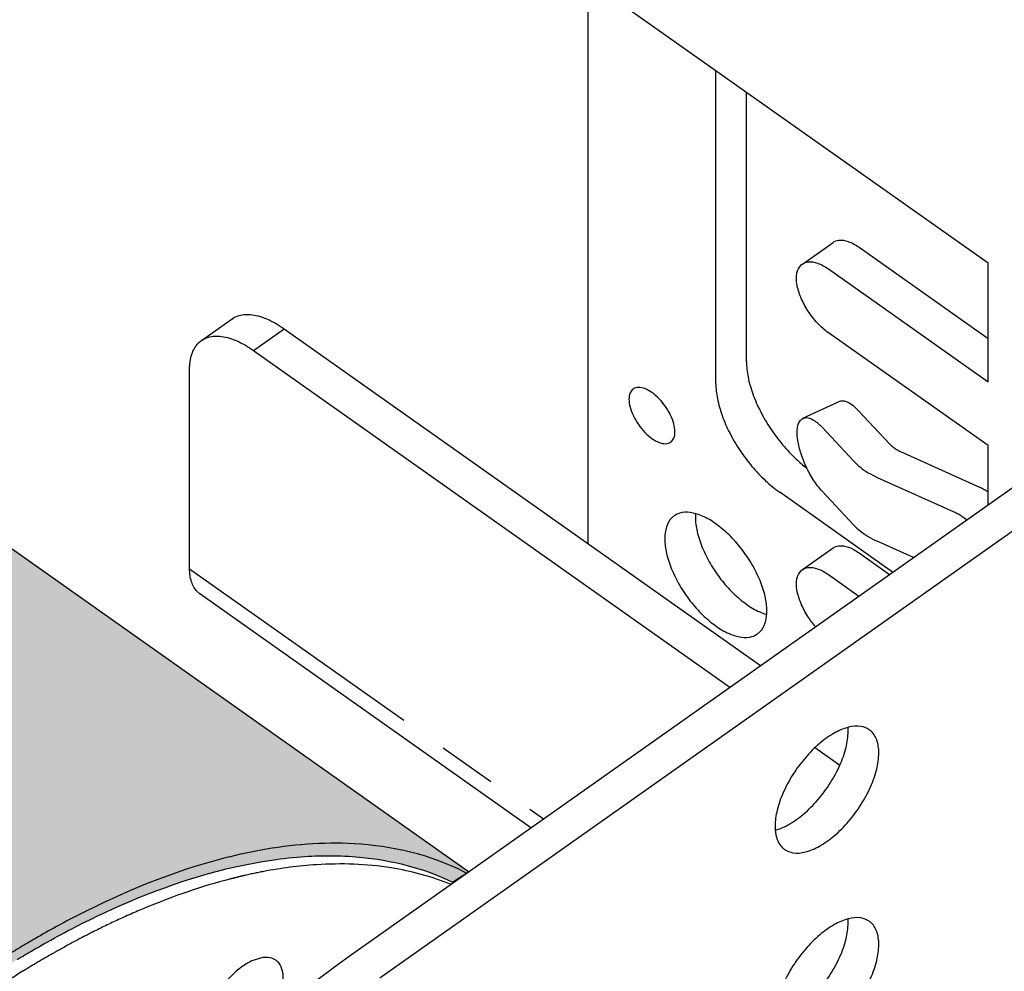
# Model space of a CAD drawing. Units: inches. Extents: x 6.4 to 57.8, y -21.5 to 11.1.
# Drawn here: x 11.4 to 13.4, y 1.5 to 3.4 of the extents above; entities that cross this region are included whole.
import ezdxf

# ---------------------------------------------------------------- set-up
doc = ezdxf.new("R2010")
doc.units = ezdxf.units.IN
doc.header["$LTSCALE"] = 1.21
doc.header["$MEASUREMENT"] = 0
doc.linetypes.add('PHANTOM', pattern=[0.8, 0.45, -0.05, 0.1, -0.05, 0.1, -0.05])
doc.layers.add('DRAWING', color=7, linetype='CONTINUOUS')

msp = doc.modelspace()

# ---------------------------------------------------------------- hatches: boundary and pattern name
at = {"layer": 'DRAWING'}
h = msp.add_hatch(color=253, dxfattribs=at)
edge = h.paths.add_edge_path()
edge.add_spline(control_points=[(10.7926, 1.0256), (10.8165, 1.0506), (10.893, 1.128), (10.9731, 1.2018), (11.0295, 1.25)], knot_values=[0, 0, 0, 0, 0.103684, 0.326375, 0.326375, 0.326375, 0.326375], degree=3, periodic=0)
edge.add_spline(control_points=[(11.0295, 1.25), (11.0334, 1.2533), (11.0372, 1.2566), (11.0411, 1.2598)], knot_values=[0, 0, 0, 0, 0.015146, 0.015146, 0.015146, 0.015146], degree=3, periodic=0)
edge.add_spline(control_points=[(11.0482, 1.2659), (11.0906, 1.3016), (11.1871, 1.3782), (11.2887, 1.4483), (11.3462, 1.4841)], knot_values=[0, 0, 0, 0, 0.166181, 0.369506, 0.369506, 0.369506, 0.369506], degree=3, periodic=0)
edge.add_spline(control_points=[(11.3534, 1.4886), (11.3602, 1.4929), (11.3671, 1.4971), (11.374, 1.5012)], knot_values=[0, 0, 0, 0, 0.024228, 0.024228, 0.024228, 0.024228], degree=3, periodic=0)
edge.add_spline(control_points=[(11.374, 1.5012), (11.3849, 1.5078), (11.3959, 1.5143), (11.4069, 1.5207)], knot_values=[0, 0, 0, 0, 0.038179, 0.038179, 0.038179, 0.038179], degree=3, periodic=0)
edge.add_spline(control_points=[(11.4069, 1.5207), (11.4356, 1.5373), (11.5594, 1.605), (11.6915, 1.6592), (11.7961, 1.6864)], knot_values=[0, 0, 0, 0, 0.099412, 0.423628, 0.423628, 0.423628, 0.423628], degree=3, periodic=0)
edge.add_spline(control_points=[(11.8065, 1.689), (11.8202, 1.6925), (11.8341, 1.6957), (11.848, 1.6986)], knot_values=[0, 0, 0, 0, 0.042582, 0.042582, 0.042582, 0.042582], degree=3, periodic=0)
edge.add_spline(control_points=[(11.848, 1.6986), (11.8568, 1.7004), (11.8656, 1.7022), (11.8745, 1.7038)], knot_values=[0, 0, 0, 0, 0.027071, 0.027071, 0.027071, 0.027071], degree=3, periodic=0)
edge.add_spline(control_points=[(11.8745, 1.7038), (11.9382, 1.7154), (12.0819, 1.7275), (12.2286, 1.6941), (12.3002, 1.6571), (12.302, 1.6562)], knot_values=[0.000108, 0.000108, 0.000108, 0.000108, 0.194389, 0.429876, 0.436058, 0.436058, 0.436058, 0.436058], degree=3, periodic=0)
edge.add_line((12.302, 1.6562), (12.3062, 1.6588))
edge.add_line((12.3062, 1.6588), (8.968, 4.0192))
edge.add_line((8.968, 4.0192), (8.4906, 3.4454))
edge.add_line((8.4906, 3.4454), (7.838, 0.0371))
edge.add_line((7.838, 0.0371), (10.1027, -1.5642))
edge.add_spline(control_points=[(10.1027, -1.5642), (10.0827, -1.55), (10.0258, -1.5023), (9.9803, -1.4424), (9.9555, -1.3996)], knot_values=[0, 0, 0, 0, 0.073515, 0.221971, 0.221971, 0.221971, 0.221971], degree=3, periodic=0)
edge.add_spline(control_points=[(9.9555, -1.3996), (9.9407, -1.374), (9.8874, -1.2648), (9.8527, -1.0897), (9.8507, -0.9442), (9.8528, -0.8904)], knot_values=[0, 0, 0, 0, 0.088638, 0.363354, 0.525054, 0.525054, 0.525054, 0.525054], degree=3, periodic=0)
edge.add_spline(control_points=[(9.8528, -0.8904), (9.853, -0.8856), (9.8533, -0.8809), (9.8535, -0.8761)], knot_values=[0, 0, 0, 0, 0.014274, 0.014274, 0.014274, 0.014274], degree=3, periodic=0)
edge.add_spline(control_points=[(9.8535, -0.8761), (9.8541, -0.8635), (9.8549, -0.8509), (9.8558, -0.8384)], knot_values=[0, 0, 0, 0, 0.037829, 0.037829, 0.037829, 0.037829], degree=3, periodic=0)
edge.add_spline(control_points=[(9.8558, -0.8384), (9.8586, -0.8012), (9.8712, -0.6854), (9.8944, -0.571), (9.9139, -0.4942)], knot_values=[0, 0, 0, 0, 0.111757, 0.349299, 0.349299, 0.349299, 0.349299], degree=3, periodic=0)
edge.add_spline(control_points=[(9.9139, -0.4942), (9.9207, -0.4677), (9.9279, -0.4413), (9.9356, -0.4151)], knot_values=[0, 0, 0, 0, 0.082082, 0.082082, 0.082082, 0.082082], degree=3, periodic=0)
edge.add_spline(control_points=[(9.9356, -0.4151), (9.9407, -0.3975), (9.9616, -0.3282), (9.9854, -0.2596), (10.0045, -0.2089)], knot_values=[0, 0, 0, 0, 0.054742, 0.217434, 0.217434, 0.217434, 0.217434], degree=3, periodic=0)
edge.add_spline(control_points=[(10.0045, -0.2089), (10.0162, -0.1778), (10.0284, -0.147), (10.0411, -0.1163)], knot_values=[0, 0, 0, 0, 0.099512, 0.099512, 0.099512, 0.099512], degree=3, periodic=0)
edge.add_spline(control_points=[(10.0411, -0.1163), (10.0605, -0.0696), (10.0861, -0.0118), (10.1132, 0.0453), (10.1187, 0.0566)], knot_values=[0, 0, 0, 0, 0.151725, 0.189625, 0.189625, 0.189625, 0.189625], degree=3, periodic=0)
edge.add_spline(control_points=[(10.1187, 0.0566), (10.1769, 0.1771), (10.2592, 0.3252), (10.3506, 0.4672), (10.3701, 0.4964)], knot_values=[0, 0, 0, 0, 0.401353, 0.506715, 0.506715, 0.506715, 0.506715], degree=3, periodic=0)
edge.add_spline(control_points=[(10.3701, 0.4964), (10.4117, 0.5592), (10.4553, 0.6209), (10.5005, 0.6811)], knot_values=[0, 0, 0, 0, 0.226145, 0.226145, 0.226145, 0.226145], degree=3, periodic=0)
edge.add_spline(control_points=[(10.5005, 0.6811), (10.5238, 0.7122), (10.5476, 0.7429), (10.5719, 0.7733)], knot_values=[0, 0, 0, 0, 0.116505, 0.116505, 0.116505, 0.116505], degree=3, periodic=0)
edge.add_spline(control_points=[(10.5823, 0.7863), (10.614, 0.8255), (10.6464, 0.8642), (10.6796, 0.9021)], knot_values=[0, 0, 0, 0, 0.151234, 0.151234, 0.151234, 0.151234], degree=3, periodic=0)
edge.add_spline(control_points=[(10.6796, 0.9021), (10.6861, 0.9096), (10.6926, 0.917), (10.6992, 0.9244)], knot_values=[0, 0, 0, 0, 0.029716, 0.029716, 0.029716, 0.029716], degree=3, periodic=0)
edge.add_spline(control_points=[(10.6992, 0.9244), (10.7209, 0.9488), (10.7429, 0.9729), (10.7652, 0.9967)], knot_values=[0, 0, 0, 0, 0.097882, 0.097882, 0.097882, 0.097882], degree=3, periodic=0)
edge.add_spline(control_points=[(10.7652, 0.9967), (10.7698, 1.0017), (10.7745, 1.0066), (10.7791, 1.0115)], knot_values=[0, 0, 0, 0, 0.020266, 0.020266, 0.020266, 0.020266], degree=3, periodic=0)
edge.add_spline(control_points=[(10.7791, 1.0115), (10.7836, 1.0162), (10.7881, 1.0209), (10.7926, 1.0256)], knot_values=[0, 0, 0, 0, 0.019586, 0.019586, 0.019586, 0.019586], degree=3, periodic=0)
h = msp.add_hatch(color=253, dxfattribs=at)
edge = h.paths.add_edge_path()
edge.add_spline(control_points=[(12.302, 1.6562), (12.3002, 1.6571), (12.2286, 1.6941), (12.0819, 1.7275), (11.9382, 1.7154), (11.8745, 1.7038)], knot_values=[0.000108, 0.000108, 0.000108, 0.000108, 0.006289, 0.241777, 0.436058, 0.436058, 0.436058, 0.436058], degree=3, periodic=0)
edge.add_spline(control_points=[(11.8745, 1.7038), (11.8656, 1.7022), (11.8568, 1.7004), (11.848, 1.6986)], knot_values=[0, 0, 0, 0, 0.027071, 0.027071, 0.027071, 0.027071], degree=3, periodic=0)
edge.add_spline(control_points=[(11.848, 1.6986), (11.8341, 1.6957), (11.8202, 1.6925), (11.8065, 1.689)], knot_values=[0, 0, 0, 0, 0.042582, 0.042582, 0.042582, 0.042582], degree=3, periodic=0)
edge.add_spline(control_points=[(11.8065, 1.689), (11.803, 1.6882), (11.7996, 1.6873), (11.7961, 1.6864)], knot_values=[0, 0, 0, 0, 0.01068, 0.01068, 0.01068, 0.01068], degree=3, periodic=0)
edge.add_spline(control_points=[(11.7961, 1.6864), (11.6915, 1.6592), (11.5594, 1.605), (11.4356, 1.5373), (11.4069, 1.5207)], knot_values=[0, 0, 0, 0, 0.324216, 0.423628, 0.423628, 0.423628, 0.423628], degree=3, periodic=0)
edge.add_spline(control_points=[(11.4069, 1.5207), (11.3959, 1.5143), (11.3849, 1.5078), (11.374, 1.5012)], knot_values=[0, 0, 0, 0, 0.038179, 0.038179, 0.038179, 0.038179], degree=3, periodic=0)
edge.add_spline(control_points=[(11.374, 1.5012), (11.3671, 1.4971), (11.3602, 1.4929), (11.3534, 1.4886)], knot_values=[0, 0, 0, 0, 0.024228, 0.024228, 0.024228, 0.024228], degree=3, periodic=0)
edge.add_spline(control_points=[(11.3534, 1.4886), (11.351, 1.4871), (11.3486, 1.4856), (11.3462, 1.4841)], knot_values=[0, 0, 0, 0, 0.008485, 0.008485, 0.008485, 0.008485], degree=3, periodic=0)
edge.add_spline(control_points=[(11.3462, 1.4841), (11.2887, 1.4483), (11.1871, 1.3782), (11.0906, 1.3016), (11.0482, 1.2659)], knot_values=[0, 0, 0, 0, 0.203324, 0.369506, 0.369506, 0.369506, 0.369506], degree=3, periodic=0)
edge.add_spline(control_points=[(11.0482, 1.2659), (11.0458, 1.2639), (11.0434, 1.2619), (11.0411, 1.2598)], knot_values=[0, 0, 0, 0, 0.009414, 0.009414, 0.009414, 0.009414], degree=3, periodic=0)
edge.add_spline(control_points=[(11.0411, 1.2598), (11.0372, 1.2566), (11.0334, 1.2533), (11.0295, 1.25)], knot_values=[0, 0, 0, 0, 0.015146, 0.015146, 0.015146, 0.015146], degree=3, periodic=0)
edge.add_spline(control_points=[(11.0295, 1.25), (10.9731, 1.2018), (10.893, 1.128), (10.8165, 1.0506), (10.7926, 1.0256)], knot_values=[0, 0, 0, 0, 0.222691, 0.326375, 0.326375, 0.326375, 0.326375], degree=3, periodic=0)
edge.add_spline(control_points=[(10.7926, 1.0256), (10.7881, 1.0209), (10.7836, 1.0162), (10.7791, 1.0115)], knot_values=[0, 0, 0, 0, 0.019586, 0.019586, 0.019586, 0.019586], degree=3, periodic=0)
edge.add_spline(control_points=[(10.7791, 1.0115), (10.7745, 1.0066), (10.7698, 1.0017), (10.7652, 0.9967)], knot_values=[0, 0, 0, 0, 0.020266, 0.020266, 0.020266, 0.020266], degree=3, periodic=0)
edge.add_spline(control_points=[(10.7652, 0.9967), (10.7429, 0.9729), (10.7209, 0.9488), (10.6992, 0.9244)], knot_values=[0, 0, 0, 0, 0.097882, 0.097882, 0.097882, 0.097882], degree=3, periodic=0)
edge.add_spline(control_points=[(10.6992, 0.9244), (10.6926, 0.917), (10.6861, 0.9096), (10.6796, 0.9021)], knot_values=[0, 0, 0, 0, 0.029716, 0.029716, 0.029716, 0.029716], degree=3, periodic=0)
edge.add_spline(control_points=[(10.6796, 0.9021), (10.6464, 0.8642), (10.614, 0.8255), (10.5823, 0.7863)], knot_values=[0, 0, 0, 0, 0.151234, 0.151234, 0.151234, 0.151234], degree=3, periodic=0)
edge.add_spline(control_points=[(10.5823, 0.7863), (10.5788, 0.782), (10.5754, 0.7776), (10.5719, 0.7733)], knot_values=[0, 0, 0, 0, 0.016726, 0.016726, 0.016726, 0.016726], degree=3, periodic=0)
edge.add_spline(control_points=[(10.5719, 0.7733), (10.5476, 0.7429), (10.5238, 0.7122), (10.5005, 0.6811)], knot_values=[0, 0, 0, 0, 0.116505, 0.116505, 0.116505, 0.116505], degree=3, periodic=0)
edge.add_spline(control_points=[(10.5005, 0.6811), (10.4553, 0.6209), (10.4117, 0.5592), (10.3701, 0.4964)], knot_values=[0, 0, 0, 0, 0.226145, 0.226145, 0.226145, 0.226145], degree=3, periodic=0)
edge.add_spline(control_points=[(10.3701, 0.4964), (10.3506, 0.4672), (10.2592, 0.3252), (10.1769, 0.1771), (10.1187, 0.0566)], knot_values=[0, 0, 0, 0, 0.105362, 0.506715, 0.506715, 0.506715, 0.506715], degree=3, periodic=0)
edge.add_spline(control_points=[(10.1187, 0.0566), (10.1132, 0.0453), (10.0861, -0.0118), (10.0605, -0.0696), (10.0411, -0.1163)], knot_values=[0, 0, 0, 0, 0.037901, 0.189625, 0.189625, 0.189625, 0.189625], degree=3, periodic=0)
edge.add_spline(control_points=[(10.0411, -0.1163), (10.0284, -0.147), (10.0162, -0.1778), (10.0045, -0.2089)], knot_values=[0, 0, 0, 0, 0.099512, 0.099512, 0.099512, 0.099512], degree=3, periodic=0)
edge.add_spline(control_points=[(10.0045, -0.2089), (9.9854, -0.2596), (9.9616, -0.3282), (9.9407, -0.3975), (9.9356, -0.4151)], knot_values=[0, 0, 0, 0, 0.162692, 0.217434, 0.217434, 0.217434, 0.217434], degree=3, periodic=0)
edge.add_spline(control_points=[(9.9356, -0.4151), (9.9279, -0.4413), (9.9207, -0.4677), (9.9139, -0.4942)], knot_values=[0, 0, 0, 0, 0.082082, 0.082082, 0.082082, 0.082082], degree=3, periodic=0)
edge.add_spline(control_points=[(9.9139, -0.4942), (9.8944, -0.571), (9.8712, -0.6854), (9.8586, -0.8012), (9.8558, -0.8384)], knot_values=[0, 0, 0, 0, 0.237542, 0.349299, 0.349299, 0.349299, 0.349299], degree=3, periodic=0)
edge.add_spline(control_points=[(9.8558, -0.8384), (9.8549, -0.8509), (9.8541, -0.8635), (9.8535, -0.8761)], knot_values=[0, 0, 0, 0, 0.037829, 0.037829, 0.037829, 0.037829], degree=3, periodic=0)
edge.add_spline(control_points=[(9.8535, -0.8761), (9.8533, -0.8809), (9.853, -0.8856), (9.8528, -0.8904)], knot_values=[0, 0, 0, 0, 0.014274, 0.014274, 0.014274, 0.014274], degree=3, periodic=0)
edge.add_spline(control_points=[(9.8528, -0.8904), (9.8507, -0.9442), (9.8527, -1.0897), (9.8874, -1.2648), (9.9407, -1.374), (9.9555, -1.3996)], knot_values=[0, 0, 0, 0, 0.1617, 0.436416, 0.525054, 0.525054, 0.525054, 0.525054], degree=3, periodic=0)
edge.add_spline(control_points=[(9.9555, -1.3996), (9.9803, -1.4424), (10.0258, -1.5023), (10.0827, -1.55), (10.1027, -1.5642)], knot_values=[0, 0, 0, 0, 0.148457, 0.221971, 0.221971, 0.221971, 0.221971], degree=3, periodic=0)
edge.add_line((10.1027, -1.5642), (10.105, -1.5659))
edge.add_line((10.105, -1.5659), (10.1249, -1.5787))
edge.add_spline(control_points=[(10.1249, -1.5787), (10.1335, -1.5842), (10.1423, -1.5894), (10.1512, -1.5944)], knot_values=[0, 0, 0, 0, 0.030596, 0.030596, 0.030596, 0.030596], degree=3, periodic=0)
edge.add_spline(control_points=[(10.1512, -1.5944), (10.179, -1.6098), (10.255, -1.6432), (10.3374, -1.6578), (10.3881, -1.661)], knot_values=[0, 0, 0, 0, 0.095378, 0.247596, 0.247596, 0.247596, 0.247596], degree=3, periodic=0)
edge.add_line((10.3881, -1.661), (10.3989, -1.662))
edge.add_line((10.3989, -1.662), (10.3865, -1.6475))
edge.add_line((10.3865, -1.6475), (10.3629, -1.6462))
edge.add_line((10.3629, -1.6462), (10.2252, -1.6035))
edge.add_line((10.2252, -1.6035), (10.1389, -1.5524))
edge.add_spline(control_points=[(10.1313, -1.5474), (10.1336, -1.5489), (10.1359, -1.5505), (10.1383, -1.552)], knot_values=[0, 0, 0, 0, 0.008423, 0.008423, 0.008423, 0.008423], degree=3, periodic=0)
edge.add_spline(control_points=[(10.1226, -1.5413), (10.1255, -1.5433), (10.1284, -1.5454), (10.1313, -1.5474)], knot_values=[0, 0, 0, 0, 0.010604, 0.010604, 0.010604, 0.010604], degree=3, periodic=0)
edge.add_spline(control_points=[(10.1165, -1.5369), (10.1185, -1.5384), (10.1205, -1.5399), (10.1226, -1.5413)], knot_values=[0, 0, 0, 0, 0.007446, 0.007446, 0.007446, 0.007446], degree=3, periodic=0)
edge.add_spline(control_points=[(10.1165, -1.5369), (10.0833, -1.5125), (10.0529, -1.4836), (10.0265, -1.4518)], knot_values=[0, 0, 0, 0, 0.123867, 0.123867, 0.123867, 0.123867], degree=3, periodic=0)
edge.add_spline(control_points=[(10.0265, -1.4518), (10.02, -1.4439), (10.0136, -1.4358), (10.0075, -1.4276)], knot_values=[0, 0, 0, 0, 0.030827, 0.030827, 0.030827, 0.030827], degree=3, periodic=0)
edge.add_spline(control_points=[(10.0075, -1.4276), (10.0008, -1.4185), (9.9944, -1.4091), (9.9883, -1.3996)], knot_values=[0, 0, 0, 0, 0.03391, 0.03391, 0.03391, 0.03391], degree=3, periodic=0)
edge.add_line((9.9883, -1.3996), (9.9792, -1.3849))
edge.add_spline(control_points=[(9.9792, -1.3849), (9.947, -1.3312), (9.895, -1.2), (9.8769, -1.061), (9.8739, -0.9846)], knot_values=[0, 0, 0, 0, 0.187889, 0.417069, 0.417069, 0.417069, 0.417069], degree=3, periodic=0)
edge.add_spline(control_points=[(9.8739, -0.9846), (9.8733, -0.9695), (9.873, -0.9544), (9.873, -0.9393)], knot_values=[0, 0, 0, 0, 0.045354, 0.045354, 0.045354, 0.045354], degree=3, periodic=0)
edge.add_spline(control_points=[(9.8729, -0.9331), (9.8729, -0.919), (9.8732, -0.9049), (9.8736, -0.8909)], knot_values=[0, 0, 0, 0, 0.042232, 0.042232, 0.042232, 0.042232], degree=3, periodic=0)
edge.add_spline(control_points=[(9.8736, -0.8909), (9.8764, -0.7955), (9.8933, -0.6634), (9.9222, -0.5343), (9.9311, -0.4984)], knot_values=[0, 0, 0, 0, 0.286225, 0.397044, 0.397044, 0.397044, 0.397044], degree=3, periodic=0)
edge.add_spline(control_points=[(9.9311, -0.4984), (9.9376, -0.4724), (9.9445, -0.4465), (9.9519, -0.4207)], knot_values=[0, 0, 0, 0, 0.08047, 0.08047, 0.08047, 0.08047], degree=3, periodic=0)
edge.add_spline(control_points=[(9.9519, -0.4207), (9.9684, -0.3626), (9.9911, -0.293), (10.0163, -0.2243), (10.0207, -0.2123)], knot_values=[0, 0, 0, 0, 0.18115, 0.219502, 0.219502, 0.219502, 0.219502], degree=3, periodic=0)
edge.add_spline(control_points=[(10.0207, -0.2123), (10.0321, -0.1818), (10.0441, -0.1515), (10.0564, -0.1214)], knot_values=[0, 0, 0, 0, 0.097673, 0.097673, 0.097673, 0.097673], degree=3, periodic=0)
edge.add_spline(control_points=[(10.0564, -0.1214), (10.0604, -0.1117), (10.0644, -0.1021), (10.0685, -0.0926)], knot_values=[0, 0, 0, 0, 0.031223, 0.031223, 0.031223, 0.031223], degree=3, periodic=0)
edge.add_spline(control_points=[(10.0685, -0.0926), (10.0777, -0.0707), (10.0872, -0.0489), (10.0969, -0.0272)], knot_values=[0, 0, 0, 0, 0.071251, 0.071251, 0.071251, 0.071251], degree=3, periodic=0)
edge.add_spline(control_points=[(10.0969, -0.0272), (10.1077, -0.0034), (10.1187, 0.0203), (10.1299, 0.0439)], knot_values=[0, 0, 0, 0, 0.078454, 0.078454, 0.078454, 0.078454], degree=3, periodic=0)
edge.add_spline(control_points=[(10.1299, 0.0439), (10.1428, 0.0707), (10.2184, 0.2238), (10.3051, 0.3714), (10.3831, 0.4889)], knot_values=[0, 0, 0, 0, 0.089153, 0.512132, 0.512132, 0.512132, 0.512132], degree=3, periodic=0)
edge.add_spline(control_points=[(10.3831, 0.4889), (10.4245, 0.5514), (10.4678, 0.6126), (10.5129, 0.6726)], knot_values=[0, 0, 0, 0, 0.224891, 0.224891, 0.224891, 0.224891], degree=3, periodic=0)
edge.add_spline(control_points=[(10.5129, 0.6726), (10.539, 0.7074), (10.5658, 0.7417), (10.5931, 0.7756)], knot_values=[0, 0, 0, 0, 0.130601, 0.130601, 0.130601, 0.130601], degree=3, periodic=0)
edge.add_spline(control_points=[(10.5931, 0.7756), (10.6093, 0.7957), (10.6257, 0.8156), (10.6423, 0.8353)], knot_values=[0, 0, 0, 0, 0.07733, 0.07733, 0.07733, 0.07733], degree=3, periodic=0)
edge.add_spline(control_points=[(10.6423, 0.8353), (10.6582, 0.8543), (10.6744, 0.8731), (10.6907, 0.8917)], knot_values=[0, 0, 0, 0, 0.074359, 0.074359, 0.074359, 0.074359], degree=3, periodic=0)
edge.add_spline(control_points=[(10.6907, 0.8917), (10.6971, 0.899), (10.7035, 0.9063), (10.71, 0.9135)], knot_values=[0, 0, 0, 0, 0.029099, 0.029099, 0.029099, 0.029099], degree=3, periodic=0)
edge.add_spline(control_points=[(10.71, 0.9135), (10.7362, 0.9429), (10.7628, 0.9719), (10.79, 1.0005)], knot_values=[0, 0, 0, 0, 0.118127, 0.118127, 0.118127, 0.118127], degree=3, periodic=0)
edge.add_spline(control_points=[(10.79, 1.0005), (10.7946, 1.0054), (10.7993, 1.0103), (10.804, 1.0151)], knot_values=[0, 0, 0, 0, 0.020319, 0.020319, 0.020319, 0.020319], degree=3, periodic=0)
edge.add_spline(control_points=[(10.804, 1.0151), (10.8448, 1.0575), (10.9213, 1.1331), (11.0015, 1.2048), (11.0387, 1.2364)], knot_values=[0, 0, 0, 0, 0.176272, 0.322639, 0.322639, 0.322639, 0.322639], degree=3, periodic=0)
edge.add_spline(control_points=[(11.0387, 1.2364), (11.0431, 1.2401), (11.0474, 1.2438), (11.0518, 1.2475)], knot_values=[0, 0, 0, 0, 0.017194, 0.017194, 0.017194, 0.017194], degree=3, periodic=0)
edge.add_spline(control_points=[(11.0518, 1.2475), (11.0542, 1.2496), (11.0567, 1.2516), (11.0591, 1.2536)], knot_values=[0, 0, 0, 0, 0.00952, 0.00952, 0.00952, 0.00952], degree=3, periodic=0)
edge.add_spline(control_points=[(11.0591, 1.2536), (11.1149, 1.3002), (11.2115, 1.3749), (11.3131, 1.4425), (11.355, 1.4683)], knot_values=[0, 0, 0, 0, 0.218175, 0.365746, 0.365746, 0.365746, 0.365746], degree=3, periodic=0)
edge.add_spline(control_points=[(11.355, 1.4683), (11.3596, 1.4712), (11.3643, 1.474), (11.369, 1.4769)], knot_values=[0, 0, 0, 0, 0.016438, 0.016438, 0.016438, 0.016438], degree=3, periodic=0)
edge.add_spline(control_points=[(11.369, 1.4769), (11.3743, 1.4801), (11.3796, 1.4832), (11.3849, 1.4864)], knot_values=[0, 0, 0, 0, 0.018519, 0.018519, 0.018519, 0.018519], degree=3, periodic=0)
edge.add_spline(control_points=[(11.3849, 1.4864), (11.3955, 1.4927), (11.4062, 1.4989), (11.4169, 1.505)], knot_values=[0, 0, 0, 0, 0.037098, 0.037098, 0.037098, 0.037098], degree=3, periodic=0)
edge.add_spline(control_points=[(11.4169, 1.505), (11.4553, 1.5269), (11.5843, 1.5948), (11.7224, 1.6468), (11.8216, 1.6692)], knot_values=[0, 0, 0, 0, 0.132533, 0.437543, 0.437543, 0.437543, 0.437543], degree=3, periodic=0)
edge.add_spline(control_points=[(11.8216, 1.6692), (11.8401, 1.6734), (11.8587, 1.6771), (11.8774, 1.6802)], knot_values=[0, 0, 0, 0, 0.056959, 0.056959, 0.056959, 0.056959], degree=3, periodic=0)
edge.add_line((11.8774, 1.6802), (11.8887, 1.682))
edge.add_spline(control_points=[(11.8887, 1.682), (11.9118, 1.6857), (11.935, 1.6884), (11.9582, 1.6902)], knot_values=[0, 0, 0, 0, 0.070011, 0.070011, 0.070011, 0.070011], degree=3, periodic=0)
edge.add_spline(control_points=[(11.9582, 1.6902), (11.9985, 1.6932), (12.1057, 1.6933), (12.2124, 1.6667), (12.2725, 1.6377)], knot_values=[0, 0, 0, 0, 0.120974, 0.321044, 0.321044, 0.321044, 0.321044], degree=3, periodic=0)
edge.add_line((12.2725, 1.6377), (12.302, 1.6562))

# ---------------------------------------------------------------- linework, layer by layer
at = {"layer": 'DRAWING', "linetype": 'Continuous'}
for p, q in [((12.3062, 1.6588), (8.968, 4.0192)), ((13.3847, 2.9226), (11.8595, 4.0011)), ((12.5543, 2.3403), (12.5543, 3.5099)), ((12.8194, 2.6733), (12.8194, 3.3224)), ((12.8831, 2.7183), (12.8831, 3.2774)), ((12.0584, 1.4835), (14.5271, 3.2292)), ((12.122, 1.4385), (14.5907, 3.1842)), ((12.9992, 2.9211), (13.0628, 2.9661)), ((13.1169, 2.9559), (13.3847, 2.7665)), ((13.0533, 2.9109), (13.3847, 2.6765)), ((13.3847, 2.6765), (13.3847, 2.9226)), ((11.7513, 2.7621), (11.8149, 2.8071)), ((11.9232, 2.7866), (12.9122, 2.0873)), ((13.3847, 2.5439), (13.0533, 2.7783)), ((11.8595, 2.7416), (12.8485, 2.0423)), ((11.7269, 2.2884), (11.7269, 2.7028)), ((13.0004, 2.6007), (13.0755, 2.6358)), ((13.1152, 2.6172), (13.1807, 2.5472)), ((13.0401, 2.582), (13.1056, 2.5121)), ((13.3847, 2.4214), (13.3847, 2.5439)), ((13.2029, 2.5317), (13.3669, 2.4579)), ((13.1546, 2.4781), (13.3185, 2.4042)), ((13.1865, 2.2812), (12.952, 2.447)), ((13.1056, 2.3795), (13.0401, 2.4495)), ((13.3312, 2.397), (13.3407, 2.3903)), ((12.9992, 2.2864), (13.0628, 2.3314)), ((13.2296, 2.3117), (13.1546, 2.3455)), ((13.1169, 2.3212), (13.18, 2.2766)), ((13.0533, 2.2762), (13.1163, 2.2316)), ((12.4356, 1.7502), (11.7483, 2.2362)), ((13.0261, 1.9167), (13.0771, 1.8806)), ((11.8789, 1.4808), (11.856, 1.4738))]:
    msp.add_line(p, q, dxfattribs=at)
at = {"layer": 'DRAWING', "linetype": 'PHANTOM'}
for p, q in [((11.8595, 2.7416), (11.9232, 2.7866)), ((11.7269, 2.2884), (12.4618, 1.7688))]:
    msp.add_line(p, q, dxfattribs=at)
at = {"layer": 'DRAWING'}
for p, q in [((11.8774, 1.6802), (11.8887, 1.682)), ((12.2725, 1.6377), (12.3062, 1.6588))]:
    msp.add_line(p, q, dxfattribs=at)
at = {"layer": 'DRAWING', "linetype": 'Continuous'}
for points, knots in [([(13.0628, 2.9661), (13.0662, 2.9684), (13.0768, 2.9724), (13.0966, 2.9684), (13.1099, 2.9608), (13.1169, 2.9559)], [0, 0, 0, 0, 0.01232628, 0.03243168, 0.0581005, 0.0581005, 0.0581005, 0.0581005]), ([(12.9992, 2.9211), (13.0026, 2.9234), (13.0131, 2.9274), (13.0329, 2.9234), (13.0463, 2.9158), (13.0533, 2.9109)], [0, 0, 0, 0, 0.01232628, 0.03243168, 0.0581005, 0.0581005, 0.0581005, 0.0581005]), ([(13.0533, 2.7783), (13.0451, 2.7841), (13.0294, 2.7983), (13.0101, 2.8233), (12.9954, 2.8506), (12.9872, 2.8773), (12.9861, 2.9006), (12.9922, 2.9155), (12.998, 2.9203), (12.9992, 2.9211)], [0, 0, 0, 0, 0.0302534, 0.0627094, 0.0944687, 0.1227877, 0.1458104, 0.1637026, 0.1679833, 0.1679833, 0.1679833, 0.1679833]), ([(11.8149, 2.807), (11.8193, 2.8101), (11.8327, 2.8166), (11.8592, 2.8171), (11.8913, 2.8067), (11.9124, 2.7942), (11.9232, 2.7866)], [0, 0, 0, 0, 0.0160907, 0.0435992, 0.0769189, 0.1165099, 0.1165099, 0.1165099, 0.1165099]), ([(11.7269, 2.7028), (11.7269, 2.7132), (11.7291, 2.7327), (11.74, 2.7529), (11.7489, 2.7604), (11.7513, 2.762)], [0, 0, 0, 0, 0.03144662, 0.05765112, 0.06626454, 0.06626454, 0.06626454, 0.06626454]), ([(11.7513, 2.762), (11.7557, 2.7651), (11.769, 2.7716), (11.7955, 2.7721), (11.8277, 2.7617), (11.8487, 2.7492), (11.8595, 2.7416)], [0, 0, 0, 0, 0.0160907, 0.0435992, 0.0769189, 0.1165099, 0.1165099, 0.1165099, 0.1165099]), ([(12.8831, 2.7183), (12.8831, 2.7077), (12.8857, 2.6849), (12.8958, 2.6502), (12.9116, 2.6143), (12.9324, 2.5789), (12.9573, 2.5456), (12.9827, 2.5185), (13.0003, 2.5035), (13.0079, 2.4977)], [0, 0, 0, 0, 0.0320259, 0.0683318, 0.1079265, 0.1494605, 0.1914005, 0.2321765, 0.2607358, 0.2607358, 0.2607358, 0.2607358]), ([(12.6479, 2.6616), (12.645, 2.6596), (12.6401, 2.6528), (12.6391, 2.6447), (12.6391, 2.6402)], [0, 0, 0, 0, 0.01047359, 0.02377774, 0.02377774, 0.02377774, 0.02377774]), ([(12.7346, 2.5727), (12.7346, 2.5783), (12.7326, 2.5902), (12.7257, 2.6079), (12.7153, 2.6256), (12.7023, 2.6415), (12.6879, 2.6542), (12.6734, 2.6626), (12.6597, 2.666), (12.6511, 2.6639), (12.648, 2.6617), (12.6479, 2.6616)], [0, 0, 0, 0, 0.0165667, 0.0358941, 0.056785, 0.0777394, 0.0972457, 0.1140696, 0.1276324, 0.1386353, 0.1390624, 0.1390624, 0.1390624, 0.1390624]), ([(12.8194, 2.6733), (12.8194, 2.6627), (12.8221, 2.6399), (12.8321, 2.6052), (12.8479, 2.5693), (12.8688, 2.5339), (12.8936, 2.5006), (12.9213, 2.4712), (12.9416, 2.4544), (12.952, 2.447)], [0, 0, 0, 0, 0.0320259, 0.0683318, 0.1079265, 0.1494605, 0.1914005, 0.2321765, 0.2703253, 0.2703253, 0.2703253, 0.2703253]), ([(12.6391, 2.6402), (12.6391, 2.6347), (12.6411, 2.6228), (12.648, 2.605), (12.6584, 2.5874), (12.6714, 2.5715), (12.6857, 2.5588), (12.7003, 2.5504), (12.7139, 2.547), (12.7225, 2.5491), (12.7257, 2.5513), (12.7258, 2.5514)], [0, 0, 0, 0, 0.0165667, 0.0358941, 0.056785, 0.0777394, 0.0972457, 0.1140696, 0.1276324, 0.1386353, 0.1390624, 0.1390624, 0.1390624, 0.1390624]), ([(13.0756, 2.6355), (13.0776, 2.6365), (13.0852, 2.6385), (13.1002, 2.6315), (13.1099, 2.6228), (13.1152, 2.6172)], [0, 0, 0, 0, 0.00657557, 0.02295748, 0.0460978, 0.0460978, 0.0460978, 0.0460978]), ([(13.0401, 2.4495), (13.0335, 2.4565), (13.0212, 2.4729), (13.0062, 2.5002), (12.995, 2.5292), (12.9886, 2.5567), (12.9878, 2.5792), (12.9922, 2.5951), (12.9986, 2.5995), (13.0005, 2.6004)], [0, 0, 0, 0, 0.0289451, 0.0610999, 0.0932253, 0.1220878, 0.1451105, 0.1613839, 0.1677209, 0.1677209, 0.1677209, 0.1677209]), ([(13.0005, 2.6004), (13.0025, 2.6013), (13.0102, 2.6034), (13.0252, 2.5964), (13.0349, 2.5877), (13.0401, 2.582)], [0, 0, 0, 0, 0.00657557, 0.02295748, 0.0460978, 0.0460978, 0.0460978, 0.0460978]), ([(12.7258, 2.5514), (12.7286, 2.5534), (12.7336, 2.5602), (12.7346, 2.5683), (12.7346, 2.5727)], [0, 0, 0, 0, 0.01047359, 0.02377773, 0.02377773, 0.02377773, 0.02377773]), ([(13.1807, 2.5472), (13.1827, 2.5451), (13.187, 2.5411), (13.1945, 2.5359), (13.2001, 2.533), (13.2029, 2.5317)], [0, 0, 0, 0, 0.00866193, 0.01774988, 0.02724281, 0.02724281, 0.02724281, 0.02724281]), ([(13.1056, 2.5121), (13.11, 2.5074), (13.1196, 2.4986), (13.1361, 2.4872), (13.1482, 2.4809), (13.1546, 2.4781)], [0, 0, 0, 0, 0.01905624, 0.03904974, 0.05993418, 0.05993418, 0.05993418, 0.05993418]), ([(13.3669, 2.4579), (13.3702, 2.4564), (13.3763, 2.4534), (13.3821, 2.4501), (13.3848, 2.4486)], [0, 0, 0, 0, 0.01098785, 0.02020511, 0.02020511, 0.02020511, 0.02020511]), ([(12.7328, 2.398), (12.7309, 2.3967), (12.7238, 2.3907), (12.7151, 2.3745), (12.7134, 2.359), (12.7134, 2.3506)], [0, 0, 0, 0, 0.00689073, 0.02785433, 0.05301163, 0.05301163, 0.05301163, 0.05301163]), ([(12.7781, 2.4025), (12.7743, 2.4036), (12.7632, 2.406), (12.747, 2.4057), (12.7363, 2.4005), (12.7328, 2.398)], [0, 0, 0, 0, 0.01198907, 0.03399586, 0.04686843, 0.04686843, 0.04686843, 0.04686843]), ([(12.777, 2.3956), (12.777, 2.3855), (12.78, 2.3639), (12.7908, 2.3312), (12.8076, 2.2978), (12.8292, 2.2659), (12.8544, 2.2375), (12.8814, 2.2146), (12.9048, 2.2006), (12.9191, 2.1952), (12.9235, 2.1939)], [0, 0, 0, 0, 0.0302243, 0.0649539, 0.1028006, 0.1419361, 0.1803704, 0.2162004, 0.2478731, 0.2617519, 0.2617519, 0.2617519, 0.2617519]), ([(12.9255, 2.2006), (12.9255, 2.2107), (12.9225, 2.2323), (12.9117, 2.265), (12.8949, 2.2984), (12.8733, 2.3303), (12.8481, 2.3587), (12.8211, 2.3816), (12.7974, 2.3957), (12.7828, 2.4012), (12.7781, 2.4025)], [0, 0, 0, 0, 0.0302243, 0.0649539, 0.1028006, 0.1419361, 0.1803704, 0.2162004, 0.2478731, 0.2626085, 0.2626085, 0.2626085, 0.2626085]), ([(13.3185, 2.4042), (13.32, 2.4035), (13.323, 2.4021), (13.3272, 2.3997), (13.3299, 2.3979), (13.3312, 2.397)], [0, 0, 0, 0, 0.00499448, 0.00988426, 0.0146635, 0.0146635, 0.0146635, 0.0146635]), ([(13.1056, 2.3795), (13.11, 2.3748), (13.1196, 2.366), (13.1361, 2.3546), (13.1482, 2.3483), (13.1546, 2.3455)], [0, 0, 0, 0, 0.01905624, 0.03904974, 0.05993418, 0.05993418, 0.05993418, 0.05993418]), ([(12.7134, 2.3506), (12.7134, 2.3405), (12.7163, 2.3189), (12.7271, 2.2862), (12.7439, 2.2528), (12.7656, 2.2209), (12.7907, 2.1925), (12.8177, 2.1696), (12.8449, 2.1534), (12.8706, 2.1451), (12.8918, 2.1455), (12.9025, 2.1507), (12.906, 2.1532)], [0, 0, 0, 0, 0.0302243, 0.0649539, 0.1028006, 0.1419361, 0.1803704, 0.2162004, 0.2478731, 0.2745289, 0.2965357, 0.3094082, 0.3094082, 0.3094082, 0.3094082]), ([(13.0628, 2.3313), (13.0662, 2.3337), (13.0768, 2.3376), (13.0966, 2.3337), (13.1099, 2.3261), (13.1169, 2.3212)], [0, 0, 0, 0, 0.01232628, 0.03243168, 0.0581005, 0.0581005, 0.0581005, 0.0581005]), ([(12.9992, 2.2863), (13.0026, 2.2887), (13.0131, 2.2926), (13.0329, 2.2887), (13.0463, 2.2811), (13.0533, 2.2762)], [0, 0, 0, 0, 0.01232628, 0.03243168, 0.0581005, 0.0581005, 0.0581005, 0.0581005]), ([(11.7483, 2.2362), (11.7463, 2.2377), (11.7384, 2.2443), (11.7288, 2.2621), (11.7269, 2.2792), (11.7269, 2.2884)], [0, 0, 0, 0, 0.00752247, 0.03058243, 0.05825545, 0.05825545, 0.05825545, 0.05825545]), ([(13.0266, 2.1681), (13.0208, 2.1747), (13.0091, 2.1903), (12.9954, 2.2159), (12.9872, 2.2426), (12.9861, 2.2659), (12.9922, 2.2808), (12.998, 2.2855), (12.9992, 2.2863)], [0, 0, 0, 0, 0.026445, 0.0582042, 0.0865232, 0.1095459, 0.1274381, 0.1317188, 0.1317188, 0.1317188, 0.1317188]), ([(12.906, 2.1532), (12.9079, 2.1545), (12.9151, 2.1605), (12.9228, 2.1749), (12.9249, 2.1882), (12.9253, 2.1946)], [0, 0, 0, 0, 0.00689073, 0.02785433, 0.04702651, 0.04702651, 0.04702651, 0.04702651]), ([(13.0928, 1.9586), (13.0833, 1.956), (13.0626, 1.9467), (13.0331, 1.9253), (13.0042, 1.8961), (12.9789, 1.8619), (12.959, 1.8252), (12.9461, 1.789), (12.9425, 1.7647), (12.9425, 1.7535)], [0, 0, 0, 0, 0.0297667, 0.0672958, 0.1088905, 0.1521935, 0.1945901, 0.2335997, 0.2672972, 0.2672972, 0.2672972, 0.2672972]), ([(12.9455, 1.7461), (12.9544, 1.7487), (12.9745, 1.7579), (13.0035, 1.779), (13.0323, 1.8081), (13.0577, 1.8423), (13.0775, 1.879), (13.0905, 1.9153), (13.0941, 1.9395), (13.0941, 1.9507)], [0, 0, 0, 0, 0.027999, 0.0655281, 0.1071228, 0.1504258, 0.1928224, 0.231832, 0.2655295, 0.2655295, 0.2655295, 0.2655295]), ([(13.138, 1.9539), (13.1329, 1.9575), (13.1185, 1.963), (13.1025, 1.9612), (13.0935, 1.9588), (13.0928, 1.9586)], [0, 0, 0, 0, 0.01874067, 0.04457215, 0.04664071, 0.04664071, 0.04664071, 0.04664071]), ([(13.1578, 1.9057), (13.1578, 1.9149), (13.1558, 1.932), (13.1459, 1.948), (13.1389, 1.9533), (13.138, 1.9539)], [0, 0, 0, 0, 0.02759366, 0.05035765, 0.05370294, 0.05370294, 0.05370294, 0.05370294]), ([(12.9622, 1.7053), (12.9673, 1.7018), (12.9818, 1.6963), (13.0078, 1.6992), (13.0371, 1.7121), (13.0672, 1.734), (13.096, 1.7631), (13.1213, 1.7973), (13.1412, 1.834), (13.1541, 1.8703), (13.1578, 1.8945), (13.1578, 1.9057)], [0, 0, 0, 0, 0.0187407, 0.0445722, 0.0763875, 0.1139166, 0.1555113, 0.1988143, 0.2412109, 0.2802205, 0.313918, 0.313918, 0.313918, 0.313918]), ([(12.9427, 1.7458), (12.9432, 1.7392), (12.9458, 1.725), (12.9544, 1.7113), (12.9613, 1.706), (12.9622, 1.7053)], [0, 0, 0, 0, 0.01996814, 0.04273213, 0.04607742, 0.04607742, 0.04607742, 0.04607742]), ([(12.302, 1.6562), (12.3002, 1.6571), (12.2286, 1.6941), (12.0819, 1.7275), (11.9382, 1.7154), (11.8745, 1.7038)], [0.0001081, 0.0001081, 0.0001081, 0.0001081, 0.0062893, 0.2417772, 0.4360577, 0.4360577, 0.4360577, 0.4360577]), ([(11.7961, 1.6864), (11.6915, 1.6592), (11.5594, 1.605), (11.4356, 1.5373), (11.4069, 1.5207)], [0, 0, 0, 0, 0.3242158, 0.4236282, 0.4236282, 0.4236282, 0.4236282]), ([(11.9582, 1.6902), (11.9985, 1.6932), (12.1057, 1.6933), (12.2124, 1.6667), (12.2725, 1.6377)], [0, 0, 0, 0, 0.120974, 0.3210441, 0.3210441, 0.3210441, 0.3210441]), ([(11.4169, 1.505), (11.4553, 1.5269), (11.5843, 1.5948), (11.7224, 1.6468), (11.8216, 1.6692)], [0, 0, 0, 0, 0.132533, 0.4375427, 0.4375427, 0.4375427, 0.4375427]), ([(13.0928, 1.5609), (13.0833, 1.5583), (13.0626, 1.549), (13.0331, 1.5275), (13.0042, 1.4984), (12.9789, 1.4642), (12.959, 1.4275), (12.9461, 1.3912), (12.9425, 1.367), (12.9425, 1.3557)], [0, 0, 0, 0, 0.0297667, 0.0672958, 0.1088905, 0.1521935, 0.1945901, 0.2335997, 0.2672972, 0.2672972, 0.2672972, 0.2672972]), ([(13.138, 1.5562), (13.1329, 1.5597), (13.1185, 1.5652), (13.1025, 1.5635), (13.0935, 1.5611), (13.0928, 1.5609)], [0, 0, 0, 0, 0.01874067, 0.04457215, 0.04664071, 0.04664071, 0.04664071, 0.04664071]), ([(13.1578, 1.508), (13.1578, 1.5172), (13.1558, 1.5342), (13.1459, 1.5502), (13.1389, 1.5555), (13.138, 1.5562)], [0, 0, 0, 0, 0.02759366, 0.05035765, 0.05370294, 0.05370294, 0.05370294, 0.05370294]), ([(12.9455, 1.3483), (12.9544, 1.351), (12.9745, 1.3601), (13.0035, 1.3812), (13.0323, 1.4103), (13.0577, 1.4446), (13.0775, 1.4812), (13.0905, 1.5175), (13.0941, 1.5418), (13.0941, 1.553)], [0, 0, 0, 0, 0.027999, 0.0655281, 0.1071228, 0.1504258, 0.1928224, 0.231832, 0.2655295, 0.2655295, 0.2655295, 0.2655295]), ([(12.9622, 1.3076), (12.9673, 1.304), (12.9818, 1.2985), (13.0078, 1.3014), (13.0371, 1.3144), (13.0672, 1.3362), (13.096, 1.3653), (13.1213, 1.3996), (13.1412, 1.4362), (13.1541, 1.4725), (13.1578, 1.4968), (13.1578, 1.508)], [0, 0, 0, 0, 0.0187407, 0.0445722, 0.0763875, 0.1139166, 0.1555113, 0.1988143, 0.2412109, 0.2802205, 0.313918, 0.313918, 0.313918, 0.313918]), ([(11.0697, 0.4573), (11.0999, 0.501), (11.1953, 0.6344), (11.3655, 0.8479), (11.5859, 1.0865), (11.8157, 1.2997), (11.977, 1.426), (12.0584, 1.4835)], [0, 0, 0, 0, 0.159338, 0.492066, 0.818172, 1.132861, 1.431781, 1.431781, 1.431781, 1.431781]), ([(11.856, 1.4738), (11.8477, 1.4698), (11.8308, 1.4591), (11.8077, 1.438), (11.7866, 1.4121), (11.7694, 1.3836), (11.7574, 1.355), (11.753, 1.3357), (11.7521, 1.3268)], [0, 0, 0, 0, 0.0276718, 0.0595745, 0.0934837, 0.1273703, 0.1592081, 0.1861843, 0.1861843, 0.1861843, 0.1861843]), ([(11.8931, 1.3541), (11.8967, 1.3599), (11.9053, 1.3752), (11.9157, 1.4), (11.9218, 1.4273), (11.9214, 1.4511), (11.9137, 1.4702), (11.8978, 1.4813), (11.8852, 1.4817), (11.8789, 1.4808)], [0, 0, 0, 0, 0.020635, 0.0524728, 0.0805556, 0.1038962, 0.122857, 0.1399339, 0.158975, 0.158975, 0.158975, 0.158975])]:
    msp.add_open_spline(points, degree=3, knots=knots, dxfattribs=at)
for points in [[(12.7772, 2.4016), (12.777, 2.3996), (12.777, 2.3976), (12.777, 2.3956)], [(12.9235, 2.1939), (12.9238, 2.1938), (12.9241, 2.1938), (12.9244, 2.1937)], [(12.9253, 2.1946), (12.9254, 2.1966), (12.9255, 2.1986), (12.9255, 2.2006)], [(13.0941, 1.9507), (13.0941, 1.9533), (13.094, 1.9559), (13.0939, 1.9584)], [(12.9425, 1.7535), (12.9425, 1.7509), (12.9425, 1.7484), (12.9427, 1.7458)], [(12.9437, 1.7456), (12.9443, 1.7458), (12.9449, 1.7459), (12.9455, 1.7461)], [(11.848, 1.6986), (11.8341, 1.6957), (11.8202, 1.6925), (11.8065, 1.689)], [(11.8745, 1.7038), (11.8656, 1.7022), (11.8568, 1.7004), (11.848, 1.6986)], [(11.8065, 1.689), (11.803, 1.6882), (11.7996, 1.6873), (11.7961, 1.6864)], [(11.8216, 1.6692), (11.8401, 1.6734), (11.8587, 1.6771), (11.8774, 1.6802)], [(11.8887, 1.682), (11.9118, 1.6857), (11.935, 1.6884), (11.9582, 1.6902)], [(13.0941, 1.553), (13.0941, 1.5556), (13.094, 1.5581), (13.0939, 1.5607)], [(11.4069, 1.5207), (11.3959, 1.5143), (11.3849, 1.5078), (11.374, 1.5012)], [(11.374, 1.5012), (11.3671, 1.4971), (11.3602, 1.4929), (11.3534, 1.4886)], [(11.3849, 1.4864), (11.3955, 1.4927), (11.4062, 1.4989), (11.4169, 1.505)], [(11.369, 1.4769), (11.3743, 1.4801), (11.3796, 1.4832), (11.3849, 1.4864)]]:
    msp.add_open_spline(points, degree=3, dxfattribs=at)
at = {"layer": 'DRAWING', "linetype": 'PHANTOM'}
for points, knots in [([(12.2682, 1.6331), (12.2288, 1.6492), (12.1368, 1.6741), (12.0047, 1.678), (11.9167, 1.6664), (11.8806, 1.6595)], [0, 0, 0, 0, 0.1276484, 0.282978, 0.39319, 0.39319, 0.39319, 0.39319]), ([(11.8107, 1.6438), (11.7519, 1.6286), (11.6739, 1.6016), (11.5986, 1.5686), (11.5791, 1.5596)], [0, 0, 0, 0, 0.1820993, 0.2466038, 0.2466038, 0.2466038, 0.2466038]), ([(11.4903, 1.5154), (11.4764, 1.508), (11.4565, 1.4971), (11.4368, 1.4859), (11.4308, 1.4825)], [0, 0, 0, 0, 0.04726183, 0.06797612, 0.06797612, 0.06797612, 0.06797612]), ([(11.3802, 1.4523), (11.3377, 1.4262), (11.2307, 1.3552), (11.1294, 1.2761), (11.0694, 1.2254)], [0, 0, 0, 0, 0.1494529, 0.3850127, 0.3850127, 0.3850127, 0.3850127])]:
    msp.add_open_spline(points, degree=3, knots=knots, dxfattribs=at)
for points in [[(11.8806, 1.6595), (11.867, 1.657), (11.8534, 1.6541), (11.8398, 1.651)], [(11.8198, 1.6461), (11.8168, 1.6454), (11.8137, 1.6446), (11.8107, 1.6438)], [(11.8359, 1.6501), (11.8305, 1.6488), (11.8251, 1.6475), (11.8198, 1.6461)], [(11.8398, 1.651), (11.8385, 1.6507), (11.8372, 1.6504), (11.8359, 1.6501)], [(11.5791, 1.5596), (11.5611, 1.5513), (11.5433, 1.5426), (11.5256, 1.5337)], [(11.5256, 1.5337), (11.5137, 1.5278), (11.502, 1.5217), (11.4903, 1.5154)], [(11.4308, 1.4825), (11.4198, 1.4761), (11.4088, 1.4696), (11.3979, 1.4631)], [(11.3904, 1.4585), (11.387, 1.4565), (11.3836, 1.4544), (11.3802, 1.4523)], [(11.3979, 1.4631), (11.3954, 1.4616), (11.3929, 1.4601), (11.3904, 1.4585)]]:
    msp.add_open_spline(points, degree=3, dxfattribs=at)

doc.saveas('drawing.dxf')
